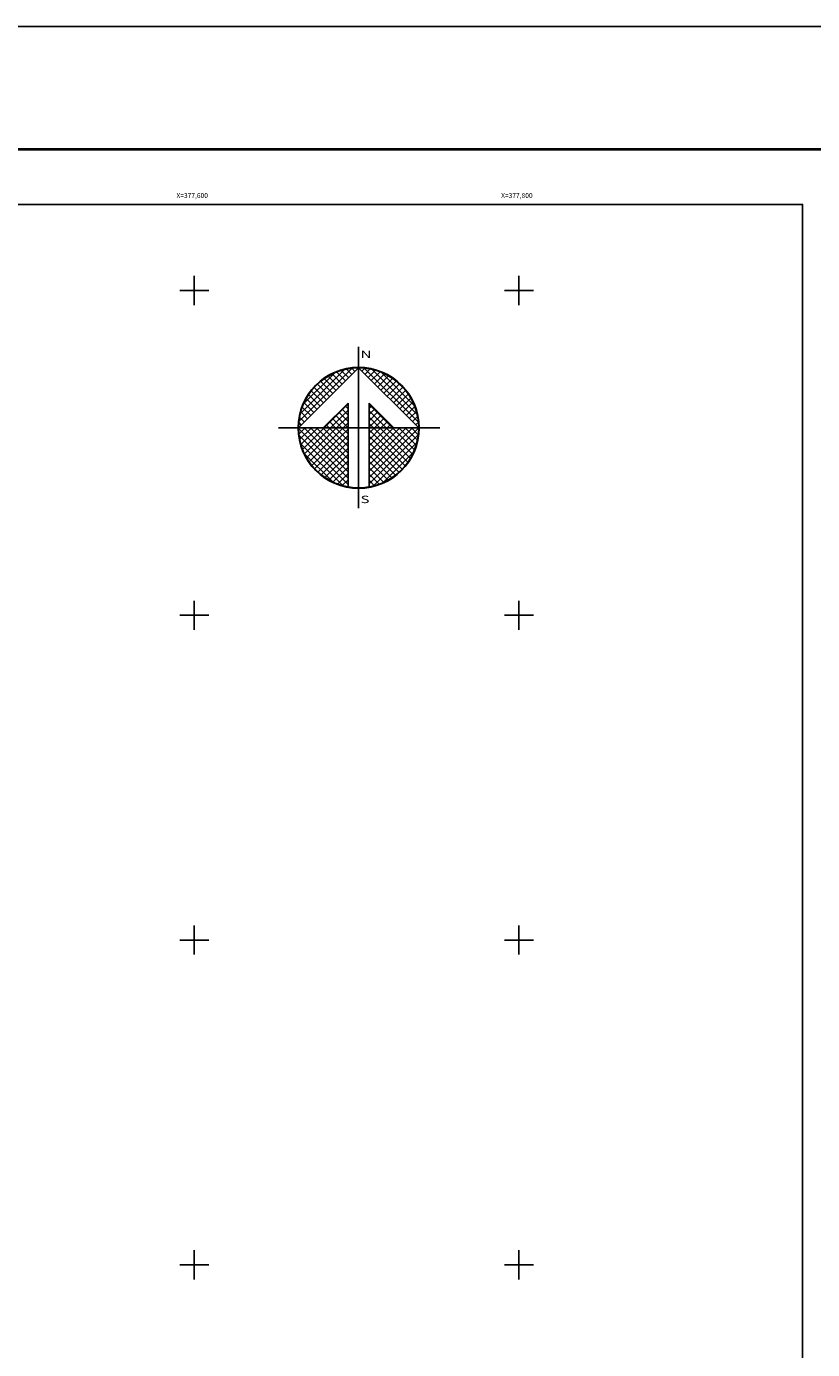
# Model space of a CAD drawing. Units: millimetres. Extents: x 376050 to 378450, y 2550163 to 2551963.
# Drawn here: x 377497 to 377981, y 2551148 to 2551963 of the extents above; entities that cross this region are included whole.
import ezdxf
from ezdxf.enums import TextEntityAlignment as Align

# ---------------------------------------------------------------- set-up
doc = ezdxf.new("R2010")
doc.units = ezdxf.units.MM
doc.linetypes.add('CENTRO1', pattern=[0.44, 0.2, -0.08, 0.08, -0.08])
for name, color, linetype in [('Cuadricula', 7, 'Continuous'), ('CUDRO_PTS_GPS', 7, 'Continuous'), ('CVL_CUADCON_TIT', 1, 'Continuous'), ('CVL_RET', 7, 'Continuous'), ('CVL_RET_TX', 2, 'Continuous'), ('CVL_RETUTM', 8, 'Continuous'), ('MARGEN', 7, 'Continuous'), ('NOR', 8, 'Continuous'), ('PLEAMAR_MAXIMA', 1, 'CENTRO1')]:
    doc.layers.add(name, color=color, linetype=linetype)
doc.styles.add('MONOTXT4', font='MONOTXT4.shx')
doc.styles.add('ROMAND', font='romand', dxfattribs={"height": 80})

# ---------------------------------------------------------------- blocks, each defined once
blk = doc.blocks.new('*X1')
at = {"color": 0}
for p, q in [((631618.14, 2545735.2), (631622.47, 2545739.53)), ((631618.25, 2545735.82), (631621.85, 2545739.42)), ((631622.45, 2545739.01), (631622, 2545739.46)), ((631622.7, 2545739.27), (631622.44, 2545739.53)), ((631622.96, 2545739.52), (631622.92, 2545739.56)), ((631623.01, 2545739.55), (631623.02, 2545739.56)), ((631623.26, 2545739.29), (631623.5, 2545739.53)), ((631627.86, 2545735.14), (631623.46, 2545739.54)), ((631623.52, 2545739.04), (631623.95, 2545739.47)), ((631627.76, 2545735.75), (631624.07, 2545739.44)), ((631618.5, 2545736.59), (631621.08, 2545739.17)), ((631620.9, 2545737.47), (631619.91, 2545738.46)), ((631621.16, 2545737.72), (631620.2, 2545738.68)), ((631621.42, 2545737.98), (631620.52, 2545738.88)), ((631621.67, 2545738.24), (631620.85, 2545739.06)), ((631621.93, 2545738.5), (631621.21, 2545739.22)), ((631622.19, 2545738.75), (631621.59, 2545739.35)), ((631623.78, 2545738.78), (631624.36, 2545739.36)), ((631624.03, 2545738.52), (631624.75, 2545739.24)), ((631624.29, 2545738.26), (631625.11, 2545739.08)), ((631624.55, 2545738.01), (631625.44, 2545738.9)), ((631624.81, 2545737.75), (631625.76, 2545738.7)), ((631627.53, 2545736.5), (631624.82, 2545739.21)), ((631625.06, 2545737.49), (631626.05, 2545738.48)), ((631626.8, 2545737.74), (631626.06, 2545738.48)), ((631619.88, 2545736.44), (631618.93, 2545737.38)), ((631620.13, 2545736.7), (631619.15, 2545737.68)), ((631620.39, 2545736.95), (631619.38, 2545737.96)), ((631620.65, 2545737.21), (631619.64, 2545738.22)), ((631625.32, 2545737.24), (631626.33, 2545738.25)), ((631625.58, 2545736.98), (631626.59, 2545737.99)), ((631625.83, 2545736.72), (631626.82, 2545737.71)), ((631626.09, 2545736.47), (631627.04, 2545737.42)), ((631619.1, 2545735.67), (631618.41, 2545736.36)), ((631619.36, 2545735.93), (631618.56, 2545736.72)), ((631619.62, 2545736.18), (631618.74, 2545737.07)), ((631620.19, 2545734.67), (631622.14, 2545736.63)), ((631622.14, 2545735.72), (631621.65, 2545736.2)), ((631622.14, 2545736.23), (631621.91, 2545736.46)), ((631625.75, 2545734.67), (631623.85, 2545736.57)), ((631623.85, 2545736.28), (631624.06, 2545736.49)), ((631623.85, 2545735.77), (631624.31, 2545736.23)), ((631626.35, 2545736.21), (631627.24, 2545737.1)), ((631626.6, 2545735.95), (631627.41, 2545736.76)), ((631626.86, 2545735.69), (631627.57, 2545736.4)), ((631618.33, 2545734.9), (631618.13, 2545735.1)), ((631618.59, 2545735.15), (631618.19, 2545735.55)), ((631618.85, 2545735.41), (631618.29, 2545735.97)), ((631621.13, 2545734.67), (631620.62, 2545735.18)), ((631620.7, 2545734.67), (631622.14, 2545736.11)), ((631621.64, 2545734.67), (631620.88, 2545735.43)), ((631622.14, 2545734.69), (631621.14, 2545735.69)), ((631621.21, 2545734.67), (631622.14, 2545735.6)), ((631622.14, 2545735.2), (631621.4, 2545735.95)), ((631625.24, 2545734.67), (631623.85, 2545736.06)), ((631623.85, 2545735.26), (631624.57, 2545735.97)), ((631623.85, 2545734.74), (631624.83, 2545735.72)), ((631624.73, 2545734.67), (631623.85, 2545735.55)), ((631624.3, 2545734.67), (631625.09, 2545735.46)), ((631624.81, 2545734.67), (631625.34, 2545735.2)), ((631627.12, 2545735.44), (631627.7, 2545736.01)), ((631627.38, 2545735.18), (631627.79, 2545735.6)), ((631627.63, 2545734.92), (631627.86, 2545735.15)), ((631618.11, 2545734.65), (631618.13, 2545734.67)), ((631622.14, 2545730.58), (631618.11, 2545734.61)), ((631618.14, 2545734.17), (631618.64, 2545734.67)), ((631622.14, 2545730.06), (631618.15, 2545734.05)), ((631618.2, 2545733.72), (631619.16, 2545734.67)), ((631618.31, 2545733.31), (631619.67, 2545734.67)), ((631618.44, 2545732.92), (631620.19, 2545734.67)), ((631622.14, 2545731.09), (631618.56, 2545734.67)), ((631618.59, 2545732.56), (631620.7, 2545734.67)), ((631618.77, 2545732.23), (631621.21, 2545734.67)), ((631618.97, 2545731.91), (631621.73, 2545734.67)), ((631622.14, 2545731.6), (631619.07, 2545734.67)), ((631619.19, 2545731.62), (631622.14, 2545734.57)), ((631619.42, 2545731.34), (631622.14, 2545734.06)), ((631622.14, 2545732.12), (631619.58, 2545734.67)), ((631622.14, 2545732.63), (631620.1, 2545734.67)), ((631620.61, 2545734.67), (631620.37, 2545734.92)), ((631622.14, 2545733.15), (631620.61, 2545734.67)), ((631622.14, 2545733.66), (631621.13, 2545734.67)), ((631622.14, 2545734.18), (631621.64, 2545734.67)), ((631621.73, 2545734.67), (631622.14, 2545735.08)), ((631624.21, 2545734.67), (631623.85, 2545735.03)), ((631623.85, 2545731.14), (631627.38, 2545734.67)), ((631623.85, 2545731.66), (631626.87, 2545734.67)), ((631623.85, 2545732.17), (631626.36, 2545734.67)), ((631623.85, 2545732.68), (631625.84, 2545734.67)), ((631623.85, 2545733.2), (631625.33, 2545734.67)), ((631623.85, 2545733.71), (631624.81, 2545734.67)), ((631623.85, 2545734.23), (631624.3, 2545734.67)), ((631623.85, 2545730.63), (631627.88, 2545734.66)), ((631626.78, 2545731.59), (631623.85, 2545734.52)), ((631623.85, 2545730.11), (631627.85, 2545734.11)), ((631627, 2545731.88), (631624.21, 2545734.67)), ((631627.21, 2545732.19), (631624.73, 2545734.67)), ((631627.39, 2545732.53), (631625.24, 2545734.67)), ((631625.33, 2545734.67), (631625.6, 2545734.95)), ((631627.54, 2545732.88), (631625.75, 2545734.67)), ((631625.84, 2545734.67), (631625.86, 2545734.69)), ((631627.68, 2545733.27), (631626.27, 2545734.67)), ((631627.78, 2545733.68), (631626.78, 2545734.67)), ((631627.85, 2545734.12), (631627.3, 2545734.67)), ((631627.88, 2545734.6), (631627.81, 2545734.67)), ((631621.73, 2545729.95), (631618.28, 2545733.41)), ((631619.68, 2545731.08), (631622.14, 2545733.54)), ((631619.96, 2545730.85), (631622.14, 2545733.03)), ((631626.54, 2545731.31), (631623.85, 2545734)), ((631626.28, 2545731.06), (631623.85, 2545733.49)), ((631626, 2545730.82), (631623.85, 2545732.98)), ((631624.19, 2545729.94), (631627.73, 2545733.48)), ((631620.92, 2545730.25), (631618.57, 2545732.6)), ((631620.26, 2545730.63), (631622.14, 2545732.51)), ((631620.57, 2545730.43), (631622.14, 2545732)), ((631625.71, 2545730.61), (631623.85, 2545732.46)), ((631625.39, 2545730.41), (631623.85, 2545731.95)), ((631624.97, 2545730.21), (631627.46, 2545732.7)), ((631620.91, 2545730.26), (631622.14, 2545731.49)), ((631621.27, 2545730.1), (631622.14, 2545730.97)), ((631625.05, 2545730.24), (631623.85, 2545731.43)), ((631624.68, 2545730.09), (631623.85, 2545730.92)), ((631621.66, 2545729.98), (631622.14, 2545730.46)), ((631622.07, 2545729.88), (631622.14, 2545729.94)), ((631624.29, 2545729.96), (631623.85, 2545730.41)), ((631623.88, 2545729.87), (631623.85, 2545729.89))]:
    blk.add_line(p, q, dxfattribs=at)
blk = doc.blocks.new('A$C76E81A6D')
at = {"layer": 'NOR'}
for p, q in [((7.36, 11.1), (7.36, 2.17)), ((9.59, 11.1), (9.59, 2.17))]:
    blk.add_line(p, q, dxfattribs=at)
at = {"layer": 'NOR', "color": 1, "linetype": 'Continuous'}
for points in [[(8.48, 0), (8.48, 17.06)], [(0, 8.48), (17.06, 8.48)]]:
    blk.add_lwpolyline(points, dxfattribs=at)
at = {"layer": 'NOR'}
for points in [[(8.48, 14.83), (2.12, 8.48), (4.74, 8.48), (7.36, 11.1)], [(9.59, 11.1), (12.21, 8.48), (14.83, 8.48), (8.48, 14.83)]]:
    blk.add_lwpolyline(points, dxfattribs=at)
at = {"layer": 'NOR', "color": 1, "linetype": 'Continuous'}
for radius in [6.4, 6.38, 6.37, 6.35]:
    blk.add_circle((8.48, 8.48), radius, dxfattribs=at)
at = {"layer": 'NOR', "linetype": 'Continuous', "xscale": 1.3, "yscale": 1.3, "zscale": 1.3}
blk.add_blockref('*X1', (-821101.42, -3309446.6), dxfattribs=at)
at = {"layer": 'NOR', "color": 7, "style": 'ROMAND', "width": 1.5}
for s, p in [('N', (8.68, 15.87)), ('S', (8.68, 0.52))]:
    blk.add_text(s, height=0.779, dxfattribs=at).set_placement(p)
blk = doc.blocks.new('A$C11580645')
at = {"layer": 'CVL_RET', "linetype": 'Continuous', "xscale": 6.5, "yscale": 6.5, "zscale": 6.5}
blk.add_blockref('A$C76E81A6D', (0, 0), dxfattribs=at)
blk = doc.blocks.new('A$C63EC3432')
at = {"layer": 'CUDRO_PTS_GPS', "color": 7, "linetype": 'Continuous'}
blk.add_blockref('A$C11580645', (0, 0), dxfattribs=at)
blk = doc.blocks.new('A$C36F53D36')
at = {"layer": 'PLEAMAR_MAXIMA', "linetype": 'Continuous', "xscale": 0.6400000000000001, "yscale": 0.6400000000000001, "zscale": 0.6400000000000001}
blk.add_blockref('A$C63EC3432', (0, 0), dxfattribs=at)

msp = doc.modelspace()

# ---------------------------------------------------------------- linework, layer by layer
at = {"layer": 'Cuadricula', "color": 7, "linetype": 'Continuous'}
msp.add_lwpolyline([(376174.69, 2551853.01), (377974.69, 2551853.01), (377974.69, 2550253.01), (376174.69, 2550253.01)], close=True, dxfattribs=at)
msp.add_lwpolyline([(376174.69, 2551853.01), (377974.69, 2551853.01), (377974.69, 2550253.01), (376174.69, 2550253.01)], close=True, dxfattribs=at)
at = {"layer": 'CVL_CUADCON_TIT', "color": 7, "elevation": 2.32}
msp.add_lwpolyline([(376050.49, 2551962.65), (378450.49, 2551962.65), (378450.49, 2550162.65), (376050.49, 2550162.65)], close=True, dxfattribs=at)
at = {"layer": 'CVL_RETUTM', "color": 7, "linetype": 'Continuous'}
for p, q in [((377600, 2551809), (377600, 2551791)), ((377800, 2551809), (377800, 2551791)), ((377591, 2551800), (377609, 2551800)), ((377791, 2551800), (377809, 2551800)), ((377600, 2551609), (377600, 2551591)), ((377800, 2551609), (377800, 2551591)), ((377591, 2551600), (377609, 2551600)), ((377791, 2551600), (377809, 2551600)), ((377600, 2551409), (377600, 2551391)), ((377800, 2551409), (377800, 2551391)), ((377591, 2551400), (377609, 2551400)), ((377791, 2551400), (377809, 2551400)), ((377600, 2551209), (377600, 2551191)), ((377800, 2551209), (377800, 2551191)), ((377591, 2551200), (377609, 2551200)), ((377791, 2551200), (377809, 2551200))]:
    msp.add_line(p, q, dxfattribs=at)
at = {"layer": 'MARGEN', "color": 7, "linetype": 'Continuous', "const_width": 1.6}
msp.add_lwpolyline([(376115.45, 2551887.06), (378367.3, 2551887.06)], dxfattribs=at)

# ---------------------------------------------------------------- block references
at = {"layer": 'NOR', "xscale": 1.399999999906868, "yscale": 1.400000000372529, "zscale": 1.4}
msp.add_blockref('A$C36F53D36', (377651.84, 2551666.07), dxfattribs=at)

# ---------------------------------------------------------------- texts
at = {"layer": 'CVL_RET_TX', "color": 7, "style": 'MONOTXT4'}
for s, p in [('X=377,600', (377608.39, 2551858.53)), ('X=377,800', (377808.39, 2551858.53))]:
    msp.add_text(s, height=3, dxfattribs=at).set_placement(p, align=Align.MIDDLE_RIGHT)

doc.saveas('drawing.dxf')
